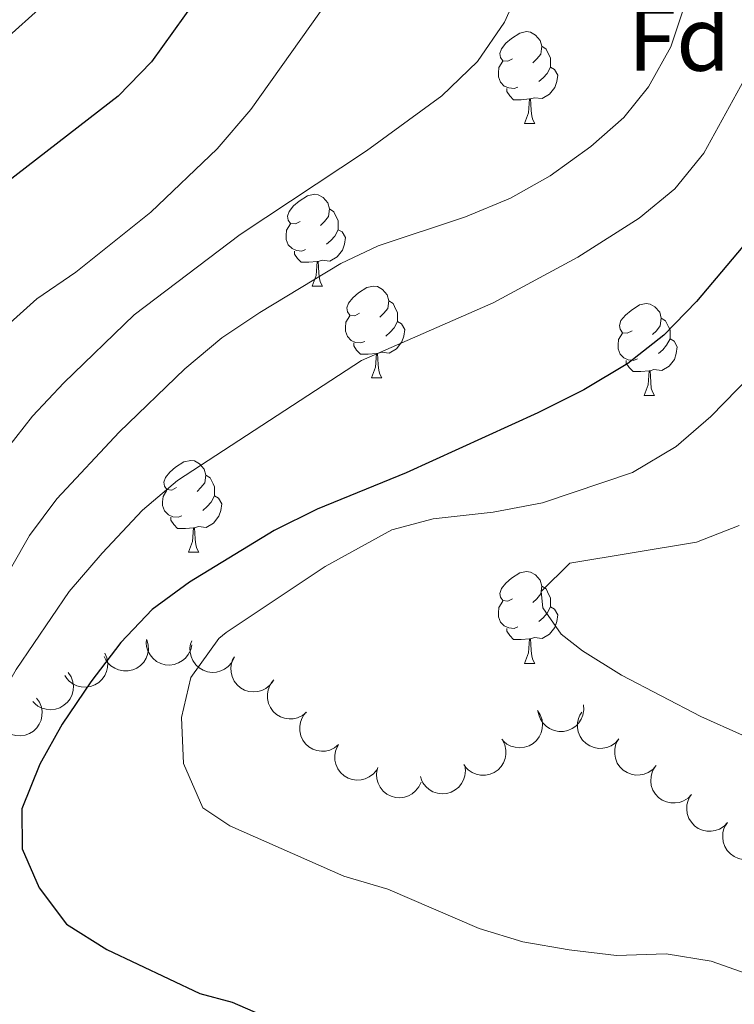
# Model space of a CAD drawing. Units: metres. Extents: x 627615 to 632124, y 703969 to 707021.
# Drawn here: x 629783 to 629861, y 706313 to 706420 of the extents above; entities that cross this region are included whole.
import ezdxf
from ezdxf.enums import TextEntityAlignment as Align

# ---------------------------------------------------------------- set-up
doc = ezdxf.new("R2010")
doc.units = ezdxf.units.M
doc.header["$MEASUREMENT"] = 0
for name, color, linetype, lineweight in [('Carátula', 7, 'Continuous', 0), ('Elementos auxiliares', 7, 'Continuous', 0), ('Entidades rústicas y varios', 7, 'Continuous', 0), ('Relieve y altimetría', 7, 'Continuous', 0)]:
    doc.layers.add(name, color=color, linetype=linetype, lineweight=lineweight)
doc.styles.add('Style-Arial', font='txt')

msp = doc.modelspace()

# ---------------------------------------------------------------- linework, layer by layer
at = {"layer": 'Carátula', "color": 7, "linetype": 'Continuous', "lineweight": 0}
msp.add_3dface([(627670.107, 703968.65), (632124.324, 704051.83), (632068.87, 707021.324), (627614.653, 706938.144)], dxfattribs=at)
at = {"layer": 'Elementos auxiliares', "color": 250, "linetype": 'Continuous', "lineweight": 0}
msp.add_3dface([(628534.9, 704378.77), (628492.24, 706692.04), (631916.09, 706756.03), (631959.88, 704442.73)], dxfattribs=at)
at = {"layer": 'Entidades rústicas y varios', "color": 92, "linetype": 'Continuous', "lineweight": 0, "flags": 128}
for points in [[(629836.856, 706415.914), (629836.326, 706415.649), (629835.796, 706415.704), (629835.531, 706416.074), (629835.476, 706416.499), (629835.636, 706417.019), (629836.116, 706417.614), (629836.751, 706418.144), (629837.651, 706418.729), (629838.396, 706418.889), (629838.821, 706418.834), (629839.351, 706418.519), (629839.881, 706417.934), (629840.041, 706417.294), (629839.931, 706416.444), (629839.506, 706415.914), (629839.086, 706415.489)], [(629840.041, 706417.294), (629840.516, 706416.979), (629840.831, 706416.339), (629840.991, 706416.019), (629840.991, 706415.439), (629840.991, 706415.014), (629840.621, 706414.324), (629840.201, 706413.844), (629839.721, 706413.424)], [(629837.441, 706412.834), (629837.016, 706412.674), (629836.431, 706412.734), (629835.956, 706412.944), (629835.531, 706413.369), (629835.316, 706413.954), (629835.316, 706414.374), (629835.371, 706414.959), (629835.796, 706415.649)], [(629840.991, 706415.014), (629841.446, 706414.764), (629841.791, 706414.149), (629841.681, 706413.424), (629841.471, 706412.784), (629840.886, 706412.044), (629840.091, 706411.564), (629839.241, 706411.669), (629838.811, 706411.539)], [(629838.701, 706411.539), (629837.811, 706411.454), (629836.966, 706411.454), (629836.541, 706411.884), (629836.221, 706412.359), (629836.221, 706412.674)], [(629838.156, 706408.854), (629838.591, 706410.014), (629838.701, 706411.539), (629838.811, 706411.539), (629838.846, 706410.954), (629838.881, 706410.269), (629838.951, 706409.654), (629839.066, 706409.254), (629839.281, 706408.854)], [(629838.156, 706408.854), (629839.281, 706408.854)], [(629813.668, 706398.145), (629813.138, 706397.88), (629812.608, 706397.935), (629812.343, 706398.305), (629812.288, 706398.73), (629812.448, 706399.25), (629812.928, 706399.845), (629813.563, 706400.375), (629814.463, 706400.96), (629815.208, 706401.12), (629815.633, 706401.065), (629816.163, 706400.75), (629816.693, 706400.165), (629816.853, 706399.525), (629816.743, 706398.675), (629816.318, 706398.145), (629815.898, 706397.72)], [(629816.853, 706399.525), (629817.328, 706399.21), (629817.643, 706398.57), (629817.803, 706398.25), (629817.803, 706397.67), (629817.803, 706397.245), (629817.433, 706396.555), (629817.013, 706396.075), (629816.533, 706395.655)], [(629814.253, 706395.065), (629813.828, 706394.905), (629813.243, 706394.965), (629812.768, 706395.175), (629812.343, 706395.6), (629812.128, 706396.185), (629812.128, 706396.605), (629812.183, 706397.19), (629812.608, 706397.88)], [(629817.803, 706397.245), (629818.258, 706396.995), (629818.603, 706396.38), (629818.493, 706395.655), (629818.283, 706395.015), (629817.698, 706394.275), (629816.903, 706393.795), (629816.053, 706393.9), (629815.623, 706393.77)], [(629815.513, 706393.77), (629814.623, 706393.685), (629813.778, 706393.685), (629813.353, 706394.115), (629813.033, 706394.59), (629813.033, 706394.905)], [(629814.968, 706391.085), (629815.403, 706392.245), (629815.513, 706393.77), (629815.623, 706393.77), (629815.658, 706393.185), (629815.693, 706392.5), (629815.763, 706391.885), (629815.878, 706391.485), (629816.093, 706391.085)], [(629814.968, 706391.085), (629816.093, 706391.085)], [(629820.143, 706388.11), (629819.613, 706387.845), (629819.083, 706387.9), (629818.818, 706388.27), (629818.763, 706388.695), (629818.923, 706389.215), (629819.403, 706389.81), (629820.038, 706390.34), (629820.938, 706390.925), (629821.683, 706391.085), (629822.108, 706391.03), (629822.638, 706390.715), (629823.168, 706390.13), (629823.328, 706389.49), (629823.218, 706388.64), (629822.793, 706388.11), (629822.373, 706387.685)], [(629823.328, 706389.49), (629823.803, 706389.175), (629824.118, 706388.535), (629824.278, 706388.215), (629824.278, 706387.635), (629824.278, 706387.21), (629823.908, 706386.52), (629823.488, 706386.04), (629823.008, 706385.62)], [(629849.915, 706386.205), (629849.385, 706385.94), (629848.855, 706385.995), (629848.59, 706386.365), (629848.535, 706386.79), (629848.695, 706387.31), (629849.175, 706387.905), (629849.81, 706388.435), (629850.71, 706389.02), (629851.455, 706389.18), (629851.88, 706389.125), (629852.41, 706388.81), (629852.94, 706388.225), (629853.1, 706387.585), (629852.99, 706386.735), (629852.565, 706386.205), (629852.145, 706385.78)], [(629820.728, 706385.03), (629820.303, 706384.87), (629819.718, 706384.93), (629819.243, 706385.14), (629818.818, 706385.565), (629818.603, 706386.15), (629818.603, 706386.57), (629818.658, 706387.155), (629819.083, 706387.845)], [(629824.278, 706387.21), (629824.733, 706386.96), (629825.078, 706386.345), (629824.968, 706385.62), (629824.758, 706384.98), (629824.173, 706384.24), (629823.378, 706383.76), (629822.528, 706383.865), (629822.098, 706383.735)], [(629853.1, 706387.585), (629853.575, 706387.27), (629853.89, 706386.63), (629854.05, 706386.31), (629854.05, 706385.73), (629854.05, 706385.305), (629853.68, 706384.615), (629853.26, 706384.135), (629852.78, 706383.715)], [(629850.5, 706383.125), (629850.075, 706382.965), (629849.49, 706383.025), (629849.015, 706383.235), (629848.59, 706383.66), (629848.375, 706384.245), (629848.375, 706384.665), (629848.43, 706385.25), (629848.855, 706385.94)], [(629821.988, 706383.735), (629821.098, 706383.65), (629820.253, 706383.65), (629819.828, 706384.08), (629819.508, 706384.555), (629819.508, 706384.87)], [(629854.05, 706385.305), (629854.505, 706385.055), (629854.85, 706384.44), (629854.74, 706383.715), (629854.53, 706383.075), (629853.945, 706382.335), (629853.15, 706381.855), (629852.3, 706381.96), (629851.87, 706381.83)], [(629821.443, 706381.05), (629821.878, 706382.21), (629821.988, 706383.735), (629822.098, 706383.735), (629822.133, 706383.15), (629822.168, 706382.465), (629822.238, 706381.85), (629822.353, 706381.45), (629822.568, 706381.05)], [(629851.76, 706381.83), (629850.87, 706381.745), (629850.025, 706381.745), (629849.6, 706382.175), (629849.28, 706382.65), (629849.28, 706382.965)], [(629851.215, 706379.145), (629851.65, 706380.305), (629851.76, 706381.83), (629851.87, 706381.83), (629851.905, 706381.245), (629851.94, 706380.56), (629852.01, 706379.945), (629852.125, 706379.545), (629852.34, 706379.145)], [(629821.443, 706381.05), (629822.568, 706381.05)], [(629851.215, 706379.145), (629852.34, 706379.145)], [(629800.165, 706369.062), (629799.635, 706368.797), (629799.105, 706368.852), (629798.84, 706369.222), (629798.785, 706369.647), (629798.945, 706370.167), (629799.425, 706370.762), (629800.06, 706371.292), (629800.96, 706371.877), (629801.705, 706372.037), (629802.13, 706371.982), (629802.66, 706371.667), (629803.19, 706371.082), (629803.35, 706370.442), (629803.24, 706369.592), (629802.815, 706369.062), (629802.395, 706368.637)], [(629803.35, 706370.442), (629803.825, 706370.127), (629804.14, 706369.487), (629804.3, 706369.167), (629804.3, 706368.587), (629804.3, 706368.162), (629803.93, 706367.472), (629803.51, 706366.992), (629803.03, 706366.572)], [(629800.75, 706365.982), (629800.325, 706365.822), (629799.74, 706365.882), (629799.265, 706366.092), (629798.84, 706366.517), (629798.625, 706367.102), (629798.625, 706367.522), (629798.68, 706368.107), (629799.105, 706368.797)], [(629804.3, 706368.162), (629804.755, 706367.912), (629805.1, 706367.297), (629804.99, 706366.572), (629804.78, 706365.932), (629804.195, 706365.192), (629803.4, 706364.712), (629802.55, 706364.817), (629802.12, 706364.687)], [(629802.01, 706364.687), (629801.12, 706364.602), (629800.275, 706364.602), (629799.85, 706365.032), (629799.53, 706365.507), (629799.53, 706365.822)], [(629801.465, 706362.002), (629801.9, 706363.162), (629802.01, 706364.687), (629802.12, 706364.687), (629802.155, 706364.102), (629802.19, 706363.417), (629802.26, 706362.802), (629802.375, 706362.402), (629802.59, 706362.002)], [(629801.465, 706362.002), (629802.59, 706362.002)], [(629836.856, 706356.922), (629836.326, 706356.657), (629835.796, 706356.712), (629835.531, 706357.082), (629835.476, 706357.507), (629835.636, 706358.027), (629836.116, 706358.622), (629836.751, 706359.152), (629837.651, 706359.737), (629838.396, 706359.897), (629838.821, 706359.842), (629839.351, 706359.527), (629839.881, 706358.942), (629840.041, 706358.302), (629839.931, 706357.452), (629839.506, 706356.922), (629839.086, 706356.497)], [(629840.041, 706358.302), (629840.516, 706357.987), (629840.831, 706357.347), (629840.991, 706357.027), (629840.991, 706356.447), (629840.991, 706356.022), (629840.621, 706355.332), (629840.201, 706354.852), (629839.721, 706354.432)], [(629837.441, 706353.842), (629837.016, 706353.682), (629836.431, 706353.742), (629835.956, 706353.952), (629835.531, 706354.377), (629835.316, 706354.962), (629835.316, 706355.382), (629835.371, 706355.967), (629835.796, 706356.657)], [(629840.991, 706356.022), (629841.446, 706355.772), (629841.791, 706355.157), (629841.681, 706354.432), (629841.471, 706353.792), (629840.886, 706353.052), (629840.091, 706352.572), (629839.241, 706352.677), (629838.811, 706352.547)], [(629838.701, 706352.547), (629837.811, 706352.462), (629836.966, 706352.462), (629836.541, 706352.892), (629836.221, 706353.367), (629836.221, 706353.682)], [(629838.156, 706349.862), (629838.591, 706351.022), (629838.701, 706352.547), (629838.811, 706352.547), (629838.846, 706351.962), (629838.881, 706351.277), (629838.951, 706350.662), (629839.066, 706350.262), (629839.281, 706349.862)], [(629838.156, 706349.862), (629839.281, 706349.862)]]:
    msp.add_lwpolyline(points, dxfattribs=at)
for points, elevation in [([(629796.923, 706352.433), (629797.071, 706351.89), (629797.082, 706351.304), (629796.994, 706350.83), (629796.826, 706350.418), (629796.57, 706349.996), (629796.235, 706349.636), (629795.836, 706349.35), (629795.375, 706349.151), (629794.881, 706349.037), (629794.373, 706349.029), (629793.833, 706349.14), (629793.401, 706349.333), (629792.988, 706349.605), (629792.632, 706349.945), (629792.423, 706350.264), (629792.264, 706350.618)], 437.515), ([(629801.829, 706351.894), (629801.707, 706351.345), (629801.444, 706350.822), (629801.145, 706350.444), (629800.804, 706350.156), (629800.381, 706349.903), (629799.916, 706349.741), (629799.43, 706349.673), (629798.929, 706349.712), (629798.439, 706349.842), (629797.987, 706350.072), (629797.56, 706350.422), (629797.268, 706350.793), (629797.029, 706351.226), (629796.873, 706351.693), (629796.837, 706352.073), (629796.861, 706352.46)], 438.776), ([(629806.455, 706350.448), (629806.192, 706349.951), (629805.8, 706349.516), (629805.411, 706349.231), (629805.006, 706349.044), (629804.532, 706348.912), (629804.041, 706348.878), (629803.554, 706348.942), (629803.081, 706349.112), (629802.643, 706349.367), (629802.267, 706349.709), (629801.949, 706350.159), (629801.766, 706350.595), (629801.65, 706351.076), (629801.623, 706351.568), (629801.689, 706351.943), (629801.815, 706352.311)], 439.837), ([(629792.319, 706350.982), (629792.542, 706350.466), (629792.636, 706349.887), (629792.616, 706349.406), (629792.508, 706348.973), (629792.314, 706348.52), (629792.033, 706348.116), (629791.679, 706347.776), (629791.251, 706347.514), (629790.777, 706347.331), (629790.276, 706347.252), (629789.726, 706347.285), (629789.271, 706347.415), (629788.824, 706347.625), (629788.423, 706347.911), (629788.171, 706348.198), (629787.963, 706348.526)], 436.096), ([(629810.707, 706347.915), (629810.36, 706347.473), (629809.896, 706347.114), (629809.463, 706346.902), (629809.032, 706346.791), (629808.541, 706346.745), (629808.052, 706346.799), (629807.584, 706346.948), (629807.149, 706347.199), (629806.763, 706347.528), (629806.454, 706347.931), (629806.221, 706348.43), (629806.118, 706348.892), (629806.089, 706349.386), (629806.15, 706349.874), (629806.281, 706350.232), (629806.47, 706350.571)], 440.468), ([(629788.325, 706348.875), (629788.633, 706348.404), (629788.825, 706347.851), (629788.887, 706347.373), (629788.855, 706346.928), (629788.741, 706346.449), (629788.534, 706346.002), (629788.243, 706345.607), (629787.866, 706345.275), (629787.43, 706345.014), (629786.95, 706344.85), (629786.402, 706344.789), (629785.932, 706344.839), (629785.455, 706344.97), (629785.011, 706345.184), (629784.715, 706345.423), (629784.453, 706345.711)], 434.017), ([(629814.333, 706344.514), (629813.896, 706344.161), (629813.364, 706343.915), (629812.895, 706343.806), (629812.449, 706343.794), (629811.961, 706343.859), (629811.496, 706344.021), (629811.074, 706344.272), (629810.706, 706344.614), (629810.403, 706345.021), (629810.193, 706345.482), (629810.077, 706346.022), (629810.08, 706346.494), (629810.163, 706346.982), (629810.331, 706347.445), (629810.54, 706347.764), (629810.8, 706348.052)], 440.801), ([(629784.872, 706346.074), (629785.193, 706345.613), (629785.401, 706345.065), (629785.477, 706344.589), (629785.458, 706344.144), (629785.359, 706343.661), (629785.164, 706343.209), (629784.885, 706342.805), (629784.518, 706342.463), (629784.09, 706342.189), (629783.615, 706342.011), (629783.069, 706341.934), (629782.598, 706341.97), (629782.117, 706342.087), (629781.667, 706342.288), (629781.364, 706342.518), (629781.094, 706342.798)], 431.999), ([(629844.601, 706345.327), (629844.635, 706344.766), (629844.526, 706344.19), (629844.343, 706343.745), (629844.094, 706343.375), (629843.757, 706343.015), (629843.356, 706342.73), (629842.907, 706342.532), (629842.415, 706342.431), (629841.908, 706342.42), (629841.409, 706342.517), (629840.903, 706342.736), (629840.52, 706343.012), (629840.171, 706343.363), (629839.892, 706343.768), (629839.753, 706344.123), (629839.669, 706344.503)], 443.474), ([(629817.864, 706340.979), (629817.427, 706340.626), (629816.895, 706340.38), (629816.425, 706340.271), (629815.98, 706340.258), (629815.491, 706340.324), (629815.027, 706340.486), (629814.605, 706340.736), (629814.237, 706341.078), (629813.934, 706341.485), (629813.723, 706341.947), (629813.608, 706342.486), (629813.611, 706342.959), (629813.694, 706343.447), (629813.862, 706343.909), (629814.071, 706344.229), (629814.331, 706344.517)], 440.987), ([(629839.58, 706344.705), (629839.885, 706344.232), (629840.072, 706343.677), (629840.13, 706343.198), (629840.095, 706342.754), (629839.978, 706342.275), (629839.767, 706341.831), (629839.473, 706341.438), (629839.093, 706341.109), (629838.656, 706340.851), (629838.175, 706340.691), (629837.626, 706340.634), (629837.157, 706340.687), (629836.68, 706340.822), (629836.238, 706341.039), (629835.943, 706341.28), (629835.685, 706341.57)], 443.363), ([(629848.472, 706341.603), (629848.099, 706341.183), (629847.614, 706340.854), (629847.169, 706340.669), (629846.731, 706340.584), (629846.239, 706340.569), (629845.754, 706340.653), (629845.296, 706340.831), (629844.878, 706341.108), (629844.512, 706341.461), (629844.229, 706341.882), (629844.027, 706342.395), (629843.953, 706342.862), (629843.955, 706343.357), (629844.046, 706343.84), (629844.199, 706344.189), (629844.409, 706344.516)], 443.657), ([(629822.032, 706338.23), (629821.676, 706337.795), (629821.205, 706337.446), (629820.768, 706337.243), (629820.334, 706337.14), (629819.843, 706337.104), (629819.355, 706337.168), (629818.89, 706337.326), (629818.46, 706337.586), (629818.081, 706337.923), (629817.78, 706338.331), (629817.557, 706338.836), (629817.463, 706339.299), (629817.445, 706339.794), (629817.515, 706340.281), (629817.654, 706340.636), (629817.85, 706340.971)], 441.229), ([(629835.762, 706341.464), (629836.009, 706340.959), (629836.131, 706340.386), (629836.133, 706339.904), (629836.047, 706339.467), (629835.875, 706339.005), (629835.614, 706338.588), (629835.276, 706338.232), (629834.861, 706337.949), (629834.397, 706337.744), (629833.9, 706337.64), (629833.349, 706337.648), (629832.888, 706337.755), (629832.431, 706337.944), (629832.017, 706338.211), (629831.752, 706338.485), (629831.529, 706338.803)], 443.272), ([(629852.533, 706338.692), (629852.159, 706338.272), (629851.674, 706337.942), (629851.229, 706337.758), (629850.792, 706337.673), (629850.299, 706337.658), (629849.814, 706337.742), (629849.357, 706337.92), (629848.938, 706338.197), (629848.573, 706338.55), (629848.289, 706338.97), (629848.088, 706339.484), (629848.013, 706339.95), (629848.016, 706340.445), (629848.106, 706340.929), (629848.259, 706341.278), (629848.469, 706341.605)], 443.854), ([(629826.869, 706336.884), (629826.636, 706336.372), (629826.27, 706335.915), (629825.899, 706335.607), (629825.506, 706335.397), (629825.039, 706335.237), (629824.551, 706335.174), (629824.062, 706335.209), (629823.58, 706335.351), (629823.127, 706335.58), (629822.732, 706335.898), (629822.388, 706336.329), (629822.179, 706336.753), (629822.035, 706337.227), (629821.979, 706337.716), (629822.023, 706338.095), (629822.127, 706338.469)], 441.651), ([(629831.636, 706338.714), (629831.714, 706338.157), (629831.651, 706337.575), (629831.503, 706337.116), (629831.285, 706336.727), (629830.978, 706336.342), (629830.6, 706336.027), (629830.168, 706335.793), (629829.685, 706335.654), (629829.181, 706335.603), (629828.676, 706335.66), (629828.155, 706335.838), (629827.751, 706336.084), (629827.375, 706336.406), (629827.065, 706336.788), (629826.898, 706337.131), (629826.785, 706337.503)], 442.655), ([(629856.414, 706335.545), (629856.023, 706335.141), (629855.524, 706334.834), (629855.071, 706334.669), (629854.63, 706334.603), (629854.137, 706334.609), (629853.657, 706334.714), (629853.207, 706334.912), (629852.801, 706335.207), (629852.452, 706335.575), (629852.187, 706336.008), (629852.008, 706336.529), (629851.954, 706336.999), (629851.978, 706337.493), (629852.089, 706337.973), (629852.258, 706338.315), (629852.481, 706338.632)], 443.678), ([(629860.342, 706332.46), (629859.951, 706332.057), (629859.452, 706331.749), (629858.999, 706331.584), (629858.558, 706331.518), (629858.066, 706331.525), (629857.585, 706331.63), (629857.136, 706331.828), (629856.729, 706332.123), (629856.38, 706332.491), (629856.115, 706332.924), (629855.936, 706333.445), (629855.882, 706333.915), (629855.906, 706334.409), (629856.017, 706334.889), (629856.186, 706335.231), (629856.41, 706335.548)], 443.44), ([(629864.271, 706329.376), (629863.879, 706328.973), (629863.38, 706328.665), (629862.927, 706328.5), (629862.487, 706328.434), (629861.994, 706328.44), (629861.513, 706328.546), (629861.064, 706328.743), (629860.658, 706329.039), (629860.308, 706329.407), (629860.043, 706329.84), (629859.864, 706330.361), (629859.81, 706330.831), (629859.834, 706331.325), (629859.945, 706331.804), (629860.114, 706332.146), (629860.338, 706332.464)], 443.202)]:
    msp.add_lwpolyline(points, dxfattribs=dict(at, elevation=elevation))
at = {"layer": 'Relieve y altimetría', "color": 30, "linetype": 'Continuous', "lineweight": 30, "flags": 128}
for points, elevation in [([(629807.043, 706429.041), (629797.423, 706415.586), (629793.793, 706411.828), (629780.529, 706401.587), (629776.645, 706397.548), (629773.587, 706393.592), (629771.486, 706389.001), (629768.251, 706378.577), (629765.859, 706373.621), (629760.219, 706364.964), (629753.789, 706356.678), (629742.345, 706333.821), (629737.978, 706325.717), (629734.937, 706320.922), (629732.672, 706316.46), (629730.95, 706312.155)], 400), ([(629864.153, 706397.942), (629856.926, 706389.404), (629853.379, 706385.74), (629849.454, 706382.642), (629844.633, 706379.737), (629839.606, 706377.243), (629825.224, 706370.694), (629815.5, 706366.7), (629810.813, 706364.362), (629801.555, 706358.748), (629797.509, 706355.76), (629794.056, 706352.142), (629790.786, 706347.828), (629787.665, 706343.206), (629785.217, 706338.847), (629783.257, 706333.971), (629783.312, 706329.608), (629785.143, 706325.34), (629788.158, 706321.352), (629792.544, 706318.579), (629802.689, 706313.802), (629806.215, 706312.832), (629820.795, 706306.487)], 425)]:
    msp.add_lwpolyline(points, dxfattribs=dict(at, elevation=elevation))
at = {"layer": 'Relieve y altimetría', "color": 30, "linetype": 'Continuous', "lineweight": 0, "flags": 128}
for points, elevation in [([(629819.177, 706425.772), (629808.277, 706410.375), (629804.603, 706406.065), (629797.344, 706399.178), (629789.153, 706392.62), (629784.895, 706389.688), (629780.899, 706386.089), (629763.975, 706360.845), (629752.082, 706336.703), (629750.103, 706332.053), (629747.71, 706327.662), (629741.826, 706318.513), (629739.701, 706313.994), (629738.507, 706310.584), (629737.267, 706305.439), (629736.91, 706300.451), (629737.427, 706295.456), (629740.826, 706282.997), (629743.202, 706268.187), (629744.557, 706261.74), (629745.417, 706258.889), (629751.906, 706242.484)], 405), ([(629789.294, 706425.114), (629781.508, 706418.11), (629770.116, 706407.133), (629758.872, 706395.651), (629755.868, 706391.651), (629751.003, 706382.504), (629739.794, 706365.422), (629733.112, 706354.091), (629731.007, 706349.301), (629725.762, 706339.888), (629717.25, 706322.415), (629715.141, 706317.881), (629713.355, 706312.961), (629708.937, 706297.869), (629707.992, 706292.957), (629707.552, 706282.916), (629706.802, 706277.972), (629705.104, 706273.224), (629701.813, 706269.422)], 395), ([(629838.015, 706424.466), (629835.966, 706419.906), (629833.013, 706415.611), (629829.121, 706411.885), (629820.896, 706405.881), (629807.108, 706396.731), (629795.547, 706387.939), (629787.834, 706380.525), (629784.428, 706376.864), (629781.711, 706373.39), (629773.953, 706360.145), (629762.488, 706342.281), (629760.398, 706338.661), (629756.53, 706330.168), (629754.015, 706325.534), (629752.516, 706320.754), (629752.196, 706318.709), (629751.929, 706313.715), (629752.235, 706308.67)], 410), ([(629855.774, 706422.159), (629854.126, 706417.234), (629851.707, 706412.842), (629849.014, 706409.505), (629845.397, 706406.327), (629840.978, 706403.15), (629836.629, 706400.681), (629831.716, 706398.653), (629822.183, 706395.501), (629818.101, 706393.554), (629809.255, 706388.181), (629805.09, 706385.415), (629801.067, 706382.057), (629793.887, 706375.105), (629787.085, 706367.841), (629784.117, 706363.816), (629776.634, 706350.799), (629770.655, 706341.792), (629768.142, 706337.465), (629766.083, 706332.897), (629764.201, 706327.136), (629762.942, 706322.066), (629761.876, 706311.874)], 415), ([(629862.937, 706415.087), (629857.732, 706405.604), (629854.567, 706401.728), (629850.676, 706398.509), (629843.988, 706394.262), (629834.725, 706389.273), (629820.361, 706382.937), (629800.259, 706369.836), (629796.425, 706366.615), (629792.033, 706361.916), (629788.428, 706357.71), (629782.639, 706349.197), (629773.559, 706333.304), (629771.855, 706328.603), (629771.059, 706323.642), (629771.202, 706313.175), (629771.48, 706310.472)], 420), ([(629871.688, 706390.354), (629858.51, 706376.82), (629854.72, 706373.543), (629849.971, 706370.706), (629840.108, 706367.413), (629834.743, 706366.374), (629828.187, 706365.667), (629823.663, 706364.446), (629816.392, 706360.449), (629805.591, 706353.233), (629804.784, 706352.567), (629801.715, 706348.305), (629800.701, 706343.929), (629800.926, 706338.934), (629803.045, 706334.09), (629805.966, 706332.093), (629818.421, 706326.609), (629823.221, 706325.204), (629833.205, 706320.894), (629837.982, 706319.417), (629843.041, 706318.568), (629848.197, 706317.952), (629853.624, 706318.108), (629858.563, 706317.336), (629870.515, 706313.096)], 430), ([(629861.596, 706364.911), (629856.929, 706363.1), (629843.103, 706360.805), (629839.972, 706357.697), (629840.156, 706355.925), (629842.181, 706353.048), (629844.506, 706351.212), (629848.757, 706348.575), (629857.417, 706344.037), (629861.986, 706342.01)], 435)]:
    msp.add_lwpolyline(points, dxfattribs=dict(at, elevation=elevation))

# ---------------------------------------------------------------- texts
at = {"layer": 'Entidades rústicas y varios', "color": 92, "linetype": 'Continuous', "lineweight": 0, "style": 'Style-Arial'}
msp.add_text('Fd', height=7, dxfattribs=at).set_placement((629855.049, 706418.114, 415.329), align=Align.MIDDLE_CENTER)

doc.saveas('drawing.dxf')
